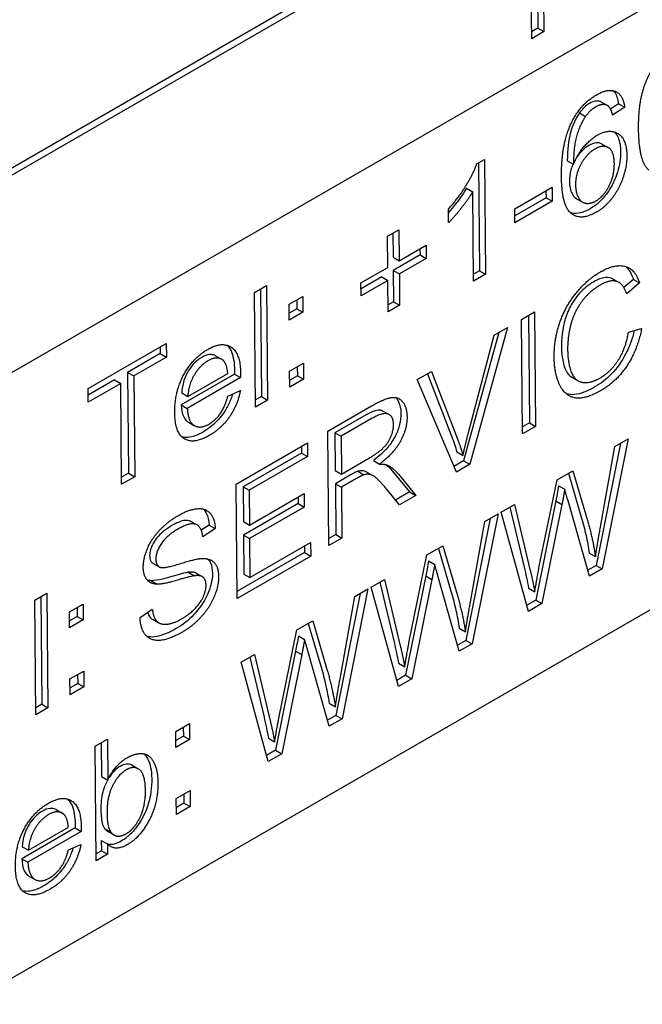
# Model space of a CAD drawing. Units: millimetres. Extents: x 155 to 2090, y 19 to 2724.
# Drawn here: x 875 to 884, y 1746 to 1760 of the extents above; entities that cross this region are included whole.
import ezdxf

# ---------------------------------------------------------------- set-up
doc = ezdxf.new("R2010")
doc.units = ezdxf.units.MM
doc.header["$LTSCALE"] = 10
doc.layers.add('Visible Edges(Hillmar_metric)', color=7, linetype='Continuous', lineweight=25)

msp = doc.modelspace()

# ---------------------------------------------------------------- linework, layer by layer
at = {"layer": 'Visible Edges(Hillmar_metric)'}
for p, q in [((907.6534, 1777.0721), (873.8254, 1757.5415)), ((873.9164, 1757.5962), (907.7444, 1777.1268)), ((907.7453, 1777.0201), (873.9173, 1757.4895)), ((908.6899, 1774.6174), (862.9118, 1748.1874)), ((911.4352, 1767.1662), (859.9579, 1737.4457)), ((882.3824, 1759.9356), (882.3686, 1761.5357)), ((882.4678, 1760.7432), (882.4734, 1760.0932)), ((882.5597, 1760.6912), (882.5653, 1760.0412)), ((882.4734, 1760.0932), (882.3815, 1760.0402)), ((882.5653, 1760.0412), (882.3824, 1759.9356)), ((882.4734, 1760.0932), (882.5653, 1760.0412)), ((883.422, 1758.9891), (883.5139, 1758.9371)), ((883.6768, 1758.9649), (883.5578, 1758.885)), ((883.6768, 1758.9649), (883.7687, 1758.9129)), ((883.0944, 1758.8274), (883.1863, 1758.7754)), ((883.7687, 1758.9129), (883.5895, 1758.7924)), ((883.4295, 1758.3645), (883.5215, 1758.3125)), ((881.5633, 1758.0672), (881.6799, 1758.1345)), ((881.5889, 1758.0819), (881.6028, 1756.4732)), ((881.6799, 1758.1345), (881.6947, 1756.4212)), ((882.9135, 1758.1137), (883.0054, 1758.0617)), ((881.4108, 1757.7037), (881.5027, 1757.6517)), ((881.5142, 1756.317), (881.5027, 1757.6517)), ((882.1301, 1757.3995), (882.6862, 1757.7205)), ((882.5951, 1757.668), (882.5961, 1757.5618)), ((882.6862, 1757.7205), (882.688, 1757.5098)), ((882.5961, 1757.5618), (882.1311, 1757.2933)), ((882.688, 1757.5098), (882.132, 1757.1888)), ((882.5961, 1757.5618), (882.688, 1757.5098)), ((883.0512, 1757.5484), (883.1431, 1757.4964)), ((881.1439, 1757.1909), (881.1421, 1757.3939)), ((882.132, 1757.1888), (882.1301, 1757.3995)), ((880.2331, 1756.988), (880.4035, 1757.0864)), ((880.4035, 1757.0864), (880.4075, 1756.622)), ((880.2371, 1756.5236), (880.2331, 1756.988)), ((880.3125, 1757.0338), (880.3156, 1756.674)), ((880.4075, 1756.622), (880.8077, 1756.853)), ((880.7167, 1756.8005), (880.7175, 1756.7099)), ((880.8077, 1756.853), (880.8094, 1756.6579)), ((880.3156, 1756.674), (880.4075, 1756.622)), ((880.7175, 1756.7099), (880.3173, 1756.4788)), ((880.8094, 1756.6579), (880.4092, 1756.4268)), ((880.7175, 1756.7099), (880.8094, 1756.6579)), ((879.8369, 1756.2925), (880.2371, 1756.5236)), ((880.3173, 1756.4788), (880.4092, 1756.4268)), ((880.3173, 1756.4788), (880.3213, 1756.0105)), ((881.6028, 1756.4732), (881.5133, 1756.4216)), ((881.6028, 1756.4732), (881.6947, 1756.4212)), ((880.1469, 1756.3805), (879.8377, 1756.2019)), ((880.2388, 1756.3285), (879.8386, 1756.0974)), ((880.1469, 1756.3805), (880.2388, 1756.3285)), ((880.2428, 1755.8601), (880.2388, 1756.3285)), ((880.4092, 1756.4268), (880.4132, 1755.9585)), ((881.6947, 1756.4212), (881.5142, 1756.317)), ((883.5883, 1756.3528), (883.6802, 1756.3008)), ((883.8982, 1756.3451), (883.7561, 1756.2232)), ((883.8982, 1756.3451), (883.9902, 1756.2931)), ((878.2496, 1756.1475), (878.4301, 1756.2517)), ((878.3391, 1756.1991), (878.3529, 1754.5969)), ((878.4301, 1756.2517), (878.4449, 1754.5449)), ((879.8386, 1756.0974), (879.8369, 1756.2925)), ((883.9902, 1756.2931), (883.7989, 1756.1291)), ((878.2644, 1754.4407), (878.2496, 1756.1475)), ((878.7649, 1755.973), (878.97, 1756.0914)), ((878.879, 1756.0389), (878.8802, 1755.9054)), ((878.97, 1756.0914), (878.9721, 1755.8534)), ((878.7669, 1755.7349), (878.7649, 1755.973)), ((878.8802, 1755.9054), (878.766, 1755.8395)), ((878.8802, 1755.9054), (878.9721, 1755.8534)), ((880.3213, 1756.0105), (880.2419, 1755.9647)), ((880.4132, 1755.9585), (880.2428, 1755.8601)), ((880.3213, 1756.0105), (880.4132, 1755.9585)), ((878.9721, 1755.8534), (878.7669, 1755.7349)), ((882.2295, 1755.7459), (882.4245, 1755.8585)), ((882.2442, 1754.0392), (882.2295, 1755.7459)), ((882.3335, 1755.806), (882.3474, 1754.2038)), ((882.4245, 1755.8585), (882.4393, 1754.1518)), ((882.021, 1755.6255), (881.4595, 1753.5861)), ((881.8226, 1755.511), (882.021, 1755.6255)), ((883.8253, 1755.5547), (884.0209, 1755.6101)), ((881.8947, 1755.5526), (881.3676, 1753.6381)), ((881.4353, 1754.0415), (881.8226, 1755.511)), ((875.7688, 1754.7152), (876.9347, 1755.3883)), ((876.8436, 1755.3357), (876.8445, 1755.2386)), ((876.9347, 1755.3883), (876.9364, 1755.1866)), ((876.8445, 1755.2386), (876.358, 1754.9577)), ((876.9364, 1755.1866), (876.4499, 1754.9057)), ((876.8445, 1755.2386), (876.9364, 1755.1866)), ((877.6668, 1755.2051), (877.7588, 1755.1531)), ((878.7735, 1754.9739), (878.9786, 1755.0923)), ((878.8876, 1755.0398), (878.8888, 1754.9063)), ((878.9786, 1755.0923), (878.9807, 1754.8543)), ((876.358, 1754.9577), (876.371, 1753.4526)), ((876.358, 1754.9577), (876.4499, 1754.9057)), ((876.4499, 1754.9057), (876.4629, 1753.4006)), ((877.9501, 1754.9317), (877.1553, 1754.4729)), ((878.042, 1754.8797), (877.2472, 1754.4208)), ((877.2558, 1754.5984), (877.8511, 1754.9421)), ((877.9501, 1754.9317), (878.042, 1754.8797)), ((878.7756, 1754.7358), (878.7735, 1754.9739)), ((878.8888, 1754.9063), (878.7747, 1754.8404)), ((878.9807, 1754.8543), (878.7756, 1754.7358)), ((878.8888, 1754.9063), (878.9807, 1754.8543)), ((880.6758, 1754.8489), (880.8865, 1754.9705)), ((880.8277, 1754.9366), (881.1876, 1754.0035)), ((880.8865, 1754.9705), (881.2795, 1753.9515)), ((882.9842, 1754.8829), (883.0761, 1754.8309)), ((875.7705, 1754.5135), (875.7688, 1754.7152)), ((876.1629, 1754.8451), (875.7696, 1754.6181)), ((876.2548, 1754.7931), (875.7705, 1754.5135)), ((876.1629, 1754.8451), (876.2548, 1754.7931)), ((876.2678, 1753.288), (876.2548, 1754.7931)), ((881.2589, 1753.4703), (880.6758, 1754.8489)), ((877.1639, 1754.6504), (877.2558, 1754.5984)), ((877.8517, 1754.6038), (878.0392, 1754.6846)), ((878.3529, 1754.5969), (878.2635, 1754.5453)), ((878.3529, 1754.5969), (878.4449, 1754.5449)), ((877.1553, 1754.4729), (877.2472, 1754.4208)), ((878.4449, 1754.5449), (878.2644, 1754.4407)), ((879.344, 1754.08), (879.9964, 1754.4567)), ((879.914, 1754.3246), (879.4487, 1754.056)), ((880.0059, 1754.2726), (879.5407, 1754.004)), ((880.1641, 1754.3796), (880.256, 1754.3276)), ((877.2636, 1754.2141), (877.3555, 1754.1621)), ((882.3474, 1754.2038), (882.2433, 1754.1437)), ((882.4393, 1754.1518), (882.2442, 1754.0392)), ((882.3474, 1754.2038), (882.4393, 1754.1518)), ((879.3587, 1752.3732), (879.344, 1754.08)), ((879.4487, 1754.056), (879.4536, 1753.4914)), ((879.4487, 1754.056), (879.5407, 1754.004)), ((879.5407, 1754.004), (879.5455, 1753.4394)), ((877.9741, 1753.2891), (879.0391, 1753.9039)), ((878.948, 1753.8514), (878.9489, 1753.7543)), ((879.0391, 1753.9039), (879.0408, 1753.7023)), ((883.7043, 1753.8981), (883.3414, 1752.0784)), ((883.4034, 1752.6222), (883.6237, 1753.8516)), ((883.8199, 1753.9648), (883.4333, 1752.0264)), ((883.6237, 1753.8516), (883.8199, 1753.9648)), ((878.9489, 1753.7543), (878.079, 1753.252)), ((879.0408, 1753.7023), (878.1709, 1753.2)), ((878.9489, 1753.7543), (879.0408, 1753.7023)), ((879.5455, 1753.4394), (879.9637, 1753.6808)), ((881.2673, 1753.7698), (881.3592, 1753.7178)), ((880.0224, 1753.642), (880.1143, 1753.59)), ((881.3676, 1753.6381), (881.2231, 1753.5547)), ((881.4595, 1753.5861), (881.2589, 1753.4703)), ((881.3676, 1753.6381), (881.4595, 1753.5861)), ((876.371, 1753.4526), (876.2669, 1753.3926)), ((876.4629, 1753.4006), (876.2678, 1753.288)), ((876.371, 1753.4526), (876.4629, 1753.4006)), ((879.4536, 1753.4914), (879.5455, 1753.4394)), ((879.6806, 1753.4263), (879.4553, 1753.2963)), ((879.7894, 1753.4813), (879.8814, 1753.4293)), ((879.9237, 1753.4689), (880.0156, 1753.4168)), ((880.3031, 1753.4903), (880.5616, 1753.1728)), ((880.395, 1753.4383), (880.6535, 1753.1208)), ((882.7605, 1753.3532), (882.9959, 1753.4891)), ((882.9304, 1753.4513), (883.1222, 1752.799)), ((882.9959, 1753.4891), (883.2142, 1752.747)), ((877.9888, 1751.5823), (877.9741, 1753.2891)), ((878.079, 1753.252), (878.0835, 1752.7304)), ((878.079, 1753.252), (878.1709, 1753.2)), ((879.4553, 1753.2963), (879.4619, 1752.5378)), ((879.4553, 1753.2963), (879.5472, 1753.2442)), ((879.7726, 1753.3743), (879.5472, 1753.2442)), ((879.5472, 1753.2442), (879.5538, 1752.4858)), ((882.4914, 1752.0395), (882.7605, 1753.3532)), ((882.7836, 1753.265), (882.8755, 1753.213)), ((878.1709, 1753.2), (878.1754, 1752.6784)), ((878.1754, 1752.6784), (878.9904, 1753.1489)), ((878.8994, 1753.0964), (878.9002, 1752.9993)), ((878.9904, 1753.1489), (878.9921, 1752.9473)), ((880.4102, 1752.9803), (880.2121, 1753.2228)), ((880.5616, 1753.1728), (880.3519, 1753.0517)), ((880.6535, 1753.1208), (880.4102, 1752.9803)), ((880.5616, 1753.1728), (880.6535, 1753.1208)), ((878.9002, 1752.9993), (878.0852, 1752.5288)), ((878.9921, 1752.9473), (878.1771, 1752.4768)), ((878.9002, 1752.9993), (878.9921, 1752.9473)), ((881.9287, 1752.873), (882.1283, 1752.9882)), ((882.0582, 1752.9477), (882.2702, 1752.0509)), ((882.1283, 1752.9882), (882.3621, 1751.9989)), ((882.7416, 1753.0395), (882.4423, 1751.5593)), ((882.8335, 1752.9875), (882.5343, 1751.5073)), ((882.7416, 1753.0395), (882.8335, 1752.9875)), ((883.2428, 1751.9163), (882.9243, 1753.0399)), ((881.8805, 1752.8451), (881.494, 1750.9067)), ((881.6843, 1752.7319), (881.8805, 1752.8451)), ((882.3336, 1751.3915), (881.9287, 1752.873)), ((877.3007, 1752.7333), (877.3926, 1752.6813)), ((877.5724, 1752.6798), (877.4562, 1752.6021)), ((877.5724, 1752.6798), (877.6643, 1752.6278)), ((878.0835, 1752.7304), (878.1754, 1752.6784)), ((881.7649, 1752.7784), (881.402, 1750.9587)), ((881.464, 1751.5026), (881.6843, 1752.7319)), ((877.6643, 1752.6278), (877.4784, 1752.5035)), ((878.0852, 1752.5288), (878.0902, 1751.9486)), ((878.0852, 1752.5288), (878.1771, 1752.4768)), ((879.4619, 1752.5378), (879.3578, 1752.4778)), ((879.4619, 1752.5378), (879.5538, 1752.4858)), ((878.1771, 1752.4768), (878.1822, 1751.8966)), ((878.1822, 1751.8966), (879.0857, 1752.4182)), ((878.9947, 1752.3657), (878.9955, 1752.2686)), ((879.0857, 1752.4182), (879.0874, 1752.2166)), ((879.5538, 1752.4858), (879.3587, 1752.3732)), ((880.8212, 1752.2335), (881.0566, 1752.3694)), ((881.0566, 1752.3694), (881.2748, 1751.6273)), ((878.9955, 1752.2686), (877.9879, 1751.6869)), ((879.0874, 1752.2166), (877.9888, 1751.5823)), ((878.9955, 1752.2686), (879.0874, 1752.2166)), ((880.552, 1750.9198), (880.8212, 1752.2335)), ((880.9911, 1752.3316), (881.1829, 1751.6793)), ((883.2418, 1752.2601), (883.3337, 1752.2081)), ((876.7382, 1752.1074), (876.8301, 1752.0554)), ((880.8442, 1752.1453), (880.9362, 1752.0933)), ((883.3414, 1752.0784), (883.2172, 1752.0066)), ((883.3414, 1752.0784), (883.4333, 1752.0264)), ((877.2608, 1751.9744), (877.3527, 1751.9223)), ((877.3788, 1751.9622), (877.4707, 1751.9102)), ((878.0902, 1751.9486), (878.1822, 1751.8966)), ((880.8023, 1751.9198), (880.503, 1750.4396)), ((880.8023, 1751.9198), (880.8942, 1751.8678)), ((881.3034, 1750.7967), (880.985, 1751.9202)), ((883.4333, 1752.0264), (883.2428, 1751.9163)), ((876.711, 1751.8491), (876.8029, 1751.7971)), ((879.9894, 1751.7533), (880.1889, 1751.8685)), ((880.1188, 1751.828), (880.3309, 1750.9312)), ((880.1889, 1751.8685), (880.4228, 1750.8792)), ((880.8942, 1751.8678), (880.5949, 1750.3876)), ((874.9742, 1751.5571), (875.1547, 1751.6613)), ((875.1547, 1751.6613), (875.1695, 1749.9546)), ((879.8256, 1751.6587), (879.4627, 1749.839)), ((879.9412, 1751.7254), (879.5546, 1749.787)), ((879.745, 1751.6122), (879.9412, 1751.7254)), ((880.3942, 1750.2718), (879.9894, 1751.7533)), ((882.336, 1751.7372), (882.428, 1751.6852)), ((874.989, 1749.8503), (874.9742, 1751.5571)), ((875.0637, 1751.6087), (875.0775, 1750.0066)), ((875.4895, 1751.3826), (875.6946, 1751.5011)), ((875.6946, 1751.5011), (875.6967, 1751.263)), ((879.5246, 1750.3829), (879.745, 1751.6122)), ((882.4423, 1751.5593), (882.3088, 1751.4822)), ((882.5343, 1751.5073), (882.3336, 1751.3915)), ((882.4423, 1751.5593), (882.5343, 1751.5073)), ((875.4915, 1751.1446), (875.4895, 1751.3826)), ((875.6036, 1751.4485), (875.6048, 1751.315)), ((876.5425, 1751.299), (876.7261, 1751.4233)), ((875.6048, 1751.315), (875.4906, 1751.2491)), ((875.6967, 1751.263), (875.4915, 1751.1446)), ((875.6048, 1751.315), (875.6967, 1751.263)), ((876.7305, 1751.273), (876.8224, 1751.221)), ((878.8818, 1751.1138), (879.1172, 1751.2497)), ((879.0517, 1751.2119), (879.2435, 1750.5596)), ((879.1172, 1751.2497), (879.3354, 1750.5076)), ((878.6126, 1749.8001), (878.8818, 1751.1138)), ((881.3024, 1751.1404), (881.3944, 1751.0884)), ((878.9049, 1751.0256), (878.9968, 1750.9736)), ((881.402, 1750.9587), (881.2778, 1750.887)), ((881.494, 1750.9067), (881.3034, 1750.7967)), ((881.402, 1750.9587), (881.494, 1750.9067)), ((878.05, 1750.6336), (878.2495, 1750.7488)), ((878.2495, 1750.7488), (878.4834, 1749.7595)), ((878.8629, 1750.8001), (878.5636, 1749.3199)), ((878.9548, 1750.7481), (878.6555, 1749.2679)), ((878.8629, 1750.8001), (878.9548, 1750.7481)), ((879.364, 1749.677), (879.0456, 1750.8005)), ((878.4549, 1749.1521), (878.05, 1750.6336)), ((878.1795, 1750.7083), (878.3915, 1749.8115)), ((880.3967, 1750.6175), (880.4886, 1750.5655)), ((875.4981, 1750.3835), (875.7033, 1750.502)), ((875.6122, 1750.4494), (875.6134, 1750.3159)), ((875.7033, 1750.502), (875.7053, 1750.2639)), ((875.5002, 1750.1455), (875.4981, 1750.3835)), ((875.6134, 1750.3159), (875.4993, 1750.25)), ((875.6134, 1750.3159), (875.7053, 1750.2639)), ((880.503, 1750.4396), (880.3694, 1750.3625)), ((880.5949, 1750.3876), (880.3942, 1750.2718)), ((880.503, 1750.4396), (880.5949, 1750.3876)), ((875.7053, 1750.2639), (875.5002, 1750.1455)), ((875.0775, 1750.0066), (874.9881, 1749.9549)), ((875.0775, 1750.0066), (875.1695, 1749.9546)), ((879.3631, 1750.0207), (879.455, 1749.9687)), ((875.1695, 1749.9546), (874.989, 1749.8503)), ((877.0743, 1749.5983), (877.2794, 1749.7167)), ((877.2794, 1749.7167), (877.2815, 1749.4787)), ((879.4627, 1749.839), (879.3384, 1749.7673)), ((879.5546, 1749.787), (879.364, 1749.677)), ((879.4627, 1749.839), (879.5546, 1749.787)), ((877.0763, 1749.3602), (877.0743, 1749.5983)), ((877.1884, 1749.6642), (877.1896, 1749.5307)), ((875.8763, 1749.3786), (876.0568, 1749.4828)), ((875.9658, 1749.4303), (875.9702, 1748.926)), ((876.0568, 1749.4828), (876.0621, 1748.874)), ((877.1896, 1749.5307), (877.0754, 1749.4648)), ((877.2815, 1749.4787), (877.0763, 1749.3602)), ((877.1896, 1749.5307), (877.2815, 1749.4787)), ((878.4573, 1749.4978), (878.5492, 1749.4458)), ((875.8911, 1747.6719), (875.8763, 1749.3786)), ((878.5636, 1749.3199), (878.4301, 1749.2428)), ((878.6555, 1749.2679), (878.4549, 1749.1521)), ((878.5636, 1749.3199), (878.6555, 1749.2679)), ((876.4234, 1749.0952), (876.5153, 1749.0432)), ((875.9702, 1748.926), (876.0621, 1748.874)), ((877.0829, 1748.5992), (877.2881, 1748.7177)), ((877.2881, 1748.7177), (877.2901, 1748.4796)), ((877.085, 1748.3612), (877.0829, 1748.5992)), ((877.197, 1748.6651), (877.1982, 1748.5316)), ((875.2902, 1748.4343), (875.3821, 1748.3823)), ((877.1982, 1748.5316), (877.0841, 1748.4657)), ((877.2901, 1748.4796), (877.085, 1748.3612)), ((877.1982, 1748.5316), (877.2901, 1748.4796)), ((875.5734, 1748.1609), (874.7786, 1747.7021)), ((875.6654, 1748.1089), (874.8706, 1747.6501)), ((874.8792, 1747.8276), (875.4744, 1748.1713)), ((875.5734, 1748.1609), (875.6654, 1748.1089)), ((876.0129, 1748.1545), (876.1048, 1748.1025)), ((876.0649, 1748.1077), (876.1569, 1748.0557)), ((875.9649, 1747.9751), (875.9662, 1747.8203)), ((875.9649, 1747.9751), (876.0568, 1747.9231)), ((874.7872, 1747.8796), (874.8792, 1747.8276)), ((875.4751, 1747.8331), (875.6625, 1747.9138)), ((875.9662, 1747.8203), (875.8902, 1747.7764)), ((875.9662, 1747.8203), (876.0581, 1747.7683)), ((876.0568, 1747.9231), (876.0581, 1747.7683)), ((874.7786, 1747.7021), (874.8706, 1747.6501)), ((876.0581, 1747.7683), (875.8911, 1747.6719)), ((874.8869, 1747.4433), (874.9789, 1747.3913))]:
    msp.add_line(p, q, dxfattribs=at)
for points, degree in [([(883.9766, 1758.5845), (883.9739, 1758.8876), (884.0784, 1759.3192), (884.2874, 1759.6399), (884.4488, 1759.7331)], 2), ([(883.3469, 1759.0969), (883.5206, 1759.1972), (883.7445, 1759.099), (883.7687, 1758.9129)], 2), ([(882.9786, 1758.6882), (883.1137, 1758.9623), (883.3469, 1759.0969)], 2), ([(883.3371, 1758.9187), (883.2508, 1758.8689), (883.1863, 1758.7754)], 2), ([(883.5195, 1758.9338), (883.4447, 1758.9808), (883.3371, 1758.9187)], 2), ([(883.5895, 1758.7924), (883.5637, 1758.9018), (883.5195, 1758.9338)], 2), ([(882.8268, 1757.8775), (882.8225, 1758.3719), (882.9786, 1758.6882)], 2), ([(883.1863, 1758.7754), (883.1017, 1758.6546), (883.0055, 1758.3193), (883.0054, 1758.0617)], 2), ([(883.3611, 1758.4959), (883.5415, 1758.6001), (883.7987, 1758.4387), (883.8008, 1758.1941)], 2), ([(884.1283, 1757.974), (883.9807, 1758.1045), (883.9766, 1758.5845)], 2), ([(883.0054, 1758.0617), (883.0694, 1758.2151), (883.2579, 1758.4363), (883.3611, 1758.4959)], 2), ([(883.3257, 1758.2898), (883.2035, 1758.2192), (883.0348, 1757.9166), (883.0363, 1757.7514)], 2), ([(883.6148, 1758.0737), (883.6133, 1758.2506), (883.4501, 1758.3616), (883.3257, 1758.2898)], 2), ([(883.8008, 1758.1941), (883.8022, 1758.0341), (883.6846, 1757.6891), (883.4774, 1757.4217), (883.3451, 1757.3453)], 2), ([(881.1421, 1757.3939), (881.2928, 1757.5632), (881.5172, 1757.9294), (881.5633, 1758.0672)], 2), ([(883.3391, 1757.5144), (883.4546, 1757.5811), (883.6164, 1757.8902), (883.6148, 1758.0737)], 2), ([(883.3451, 1757.3453), (883.1186, 1757.2146), (882.8306, 1757.4352), (882.8268, 1757.8775)], 2), ([(881.5027, 1757.6517), (881.4383, 1757.5426), (881.2277, 1757.2759), (881.1439, 1757.1909)], 2), ([(883.0363, 1757.7514), (883.0372, 1757.6434), (883.1185, 1757.4916), (883.2607, 1757.4691), (883.3391, 1757.5144)], 2), ([(883.4052, 1756.4548), (883.626, 1756.5823), (883.9287, 1756.4943), (883.9902, 1756.2931)], 2), ([(883.7857, 1756.5357), (883.838, 1756.4902), (883.8741, 1756.424), (883.8982, 1756.3451)], 3), ([(882.7177, 1755.1832), (882.7154, 1755.4499), (882.8879, 1755.9496), (883.2101, 1756.3422), (883.4052, 1756.4548)], 2), ([(883.7989, 1756.1291), (883.7458, 1756.2853), (883.5503, 1756.3438), (883.4024, 1756.2584)], 2), ([(883.4024, 1756.2584), (883.2331, 1756.1606), (883.006, 1755.84), (882.9169, 1755.4695), (882.9183, 1755.3004)], 2), ([(884.0209, 1755.6101), (883.9616, 1755.2961), (883.6469, 1754.8202), (883.4171, 1754.6875)], 2), ([(883.3986, 1754.8717), (883.5623, 1754.9662), (883.7868, 1755.3155), (883.8253, 1755.5547)], 2), ([(877.0607, 1754.3563), (877.058, 1754.6685), (877.332, 1755.1731), (877.5528, 1755.3006)], 2), ([(877.5528, 1755.3006), (877.7658, 1755.4236), (878.04, 1755.242), (878.0427, 1754.9363)], 2), ([(882.9183, 1755.3004), (882.9202, 1755.0831), (883.0329, 1754.8213), (883.2641, 1754.794), (883.3986, 1754.8717)], 2), ([(877.7807, 1755.138), (877.6933, 1755.2092), (877.5554, 1755.1296)], 2), ([(883.4171, 1754.6875), (883.1794, 1754.5503), (882.8793, 1754.6032), (882.7198, 1754.9386), (882.7177, 1755.1832)], 2), ([(877.5554, 1755.1296), (877.431, 1755.0577), (877.2634, 1754.7662), (877.2558, 1754.5984)], 2), ([(877.8511, 1754.9421), (877.8374, 1755.091), (877.7807, 1755.138)], 2), ([(878.0427, 1754.9363), (878.0428, 1754.9181), (878.042, 1754.8797)], 2), ([(877.5726, 1754.1864), (877.6723, 1754.244), (877.8114, 1754.4472), (877.8517, 1754.6038)], 2), ([(878.0392, 1754.6846), (877.996, 1754.4688), (877.759, 1754.1215), (877.5741, 1754.0147)], 2), ([(879.9964, 1754.4567), (880.1926, 1754.5699), (880.3985, 1754.596), (880.5227, 1754.4337), (880.524, 1754.2932)], 2), ([(877.2472, 1754.4208), (877.2591, 1754.2224), (877.4392, 1754.1094), (877.5726, 1754.1864)], 2), ([(877.5741, 1754.0147), (877.3398, 1753.8794), (877.0633, 1754.0558), (877.0607, 1754.3563)], 2), ([(880.3233, 1754.1773), (880.3222, 1754.2983), (880.1696, 1754.3671), (880.0059, 1754.2726)], 2), ([(880.524, 1754.2932), (880.5255, 1754.1111), (880.3248, 1753.7455), (880.1143, 1753.59)], 2), ([(879.9637, 1753.6808), (880.0971, 1753.7578), (880.2468, 1753.9083), (880.324, 1754.0954), (880.3233, 1754.1773)], 2), ([(881.3592, 1753.7178), (881.3917, 1753.8764), (881.4353, 1754.0415)], 2), ([(881.2795, 1753.9515), (881.3267, 1753.8298), (881.3592, 1753.7178)], 2), ([(880.1143, 1753.59), (880.1909, 1753.591), (880.2316, 1753.5727)], 2), ([(880.2316, 1753.5727), (880.3176, 1753.5308), (880.395, 1753.4383)], 2), ([(879.8814, 1753.4293), (879.8477, 1753.4177), (879.7726, 1753.3743)], 2), ([(880.2121, 1753.2228), (880.1256, 1753.3272), (880.0143, 1753.4263), (879.9263, 1753.4422), (879.8814, 1753.4293)], 2), ([(882.8755, 1753.213), (882.8519, 1753.0817), (882.8335, 1752.9875)], 2), ([(882.9243, 1753.0399), (882.8826, 1753.1792), (882.8755, 1753.213)], 2), ([(876.5912, 1752.0475), (876.5901, 1752.1775), (876.7148, 1752.4744), (876.9571, 1752.732), (877.1062, 1752.818)], 2), ([(877.1062, 1752.818), (877.2698, 1752.9125), (877.5209, 1752.9346), (877.6586, 1752.7748), (877.6643, 1752.6278)], 2), ([(877.4784, 1752.5035), (877.4624, 1752.6577), (877.2861, 1752.7219), (877.1157, 1752.6235)], 2), ([(883.2142, 1752.747), (883.2943, 1752.4704), (883.3337, 1752.2081)], 2), ([(877.1157, 1752.6235), (876.9386, 1752.5213), (876.7774, 1752.2765), (876.7783, 1752.1711)], 2), ([(883.3337, 1752.2081), (883.3604, 1752.3869), (883.4034, 1752.6222)], 2), ([(876.7783, 1752.1711), (876.7791, 1752.0788), (876.8368, 1752.052)], 2), ([(876.8368, 1752.052), (876.8944, 1752.0264), (877.3719, 1752.1766), (877.4609, 1752.1809)], 2), ([(877.4609, 1752.1809), (877.5893, 1752.1857), (877.7133, 1752.0456), (877.7145, 1751.909)], 2), ([(880.9362, 1752.0933), (880.9125, 1751.962), (880.8942, 1751.8678)], 2), ([(880.985, 1751.9202), (880.9432, 1752.0595), (880.9362, 1752.0933)], 2), ([(876.8029, 1751.7971), (876.697, 1751.8), (876.5922, 1751.9304), (876.5912, 1752.0475)], 2), ([(877.3527, 1751.9223), (877.2931, 1751.9154), (876.8852, 1751.7936), (876.8029, 1751.7971)], 2), ([(877.5275, 1751.7814), (877.5268, 1751.862), (877.4461, 1751.9357), (877.3527, 1751.9223)], 2), ([(882.3621, 1751.9989), (882.3995, 1751.844), (882.428, 1751.6852)], 2), ([(882.428, 1751.6852), (882.4816, 1751.992), (882.4914, 1752.0395)], 2), ([(876.711, 1751.8491), (876.6906, 1751.8496), (876.6709, 1751.852), (876.6521, 1751.8565)], 3), ([(877.1645, 1751.2803), (877.2755, 1751.3443), (877.4463, 1751.5201), (877.5281, 1751.702), (877.5275, 1751.7814)], 2), ([(877.7145, 1751.909), (877.7157, 1751.7724), (877.5832, 1751.454), (877.3322, 1751.1744), (877.1752, 1751.0838)], 2), ([(881.2748, 1751.6273), (881.3549, 1751.3507), (881.3944, 1751.0884)], 2), ([(881.3944, 1751.0884), (881.421, 1751.2672), (881.464, 1751.5026)], 2), ([(876.7261, 1751.4233), (876.7407, 1751.3023), (876.8374, 1751.1934), (877.039, 1751.2078), (877.1645, 1751.2803)], 2), ([(877.1752, 1751.0838), (876.9746, 1750.968), (876.7043, 1750.9479), (876.5484, 1751.1298), (876.5425, 1751.299)], 2), ([(878.9968, 1750.9736), (878.9731, 1750.8423), (878.9548, 1750.7481)], 2), ([(879.0456, 1750.8005), (879.0038, 1750.9398), (878.9968, 1750.9736)], 2), ([(880.4886, 1750.5655), (880.5423, 1750.8723), (880.552, 1750.9198)], 2), ([(880.4228, 1750.8792), (880.4602, 1750.7243), (880.4886, 1750.5655)], 2), ([(879.3354, 1750.5076), (879.4156, 1750.231), (879.455, 1749.9687)], 2), ([(879.455, 1749.9687), (879.4816, 1750.1475), (879.5246, 1750.3829)], 2), ([(878.4834, 1749.7595), (878.5208, 1749.6046), (878.5492, 1749.4458)], 2), ([(878.5492, 1749.4458), (878.6029, 1749.7526), (878.6126, 1749.8001)], 2), ([(876.3521, 1749.2088), (876.4508, 1749.2657), (876.6276, 1749.275), (876.7422, 1749.1739), (876.8081, 1748.9766), (876.8093, 1748.8426)], 2), ([(876.0621, 1748.874), (876.175, 1749.1065), (876.3521, 1749.2088)], 2), ([(876.3368, 1749.0274), (876.2191, 1748.9594), (876.0485, 1748.6204), (876.0504, 1748.3953)], 2), ([(876.6234, 1748.7169), (876.6213, 1748.9602), (876.4545, 1749.0953), (876.3368, 1749.0274)], 2), ([(876.8093, 1748.8426), (876.812, 1748.5252), (876.5438, 1748.0212), (876.3543, 1747.9118)], 2), ([(876.3371, 1748.0745), (876.4548, 1748.1425), (876.6254, 1748.4815), (876.6234, 1748.7169)], 2), ([(875.1761, 1748.5299), (875.3891, 1748.6528), (875.6634, 1748.4712), (875.666, 1748.1655)], 2), ([(874.6841, 1747.5855), (874.6814, 1747.8978), (874.9553, 1748.4024), (875.1761, 1748.5299)], 2), ([(875.404, 1748.3672), (875.3166, 1748.4384), (875.1788, 1748.3588)], 2), ([(876.0504, 1748.3953), (876.0524, 1748.1729), (876.1048, 1748.1025)], 2), ([(875.1788, 1748.3588), (875.0543, 1748.2869), (874.8867, 1747.9954), (874.8792, 1747.8276)], 2), ([(875.4744, 1748.1713), (875.4607, 1748.3203), (875.404, 1748.3672)], 2), ([(875.666, 1748.1655), (875.6662, 1748.1473), (875.6654, 1748.1089)], 2), ([(876.0129, 1748.1545), (876.0277, 1748.1353), (876.0449, 1748.119), (876.0649, 1748.1077)], 3), ([(876.1048, 1748.1025), (876.1914, 1747.9904), (876.3371, 1748.0745)], 2), ([(875.1959, 1747.4156), (875.2957, 1747.4732), (875.4348, 1747.6764), (875.4751, 1747.8331)], 2), ([(875.6625, 1747.9138), (875.6193, 1747.698), (875.3824, 1747.3507), (875.1974, 1747.2439)], 2), ([(876.3543, 1747.9118), (876.166, 1747.8031), (876.0568, 1747.9231)], 2), ([(875.1974, 1747.2439), (874.9631, 1747.1086), (874.6867, 1747.285), (874.6841, 1747.5855)], 2), ([(874.8706, 1747.6501), (874.8824, 1747.4516), (875.0625, 1747.3386), (875.1959, 1747.4156)], 2)]:
    msp.add_open_spline(points, degree=degree, dxfattribs=at)
for points, knots in [([(883.5992, 1759.1591), (883.6064, 1759.1516), (883.6135, 1759.143), (883.6508, 1759.0891), (883.6682, 1759.0305), (883.6768, 1758.9649)], [-0.024264777, -0.024264777, -0.024264777, -0.024264777, -0.019899715, -0.019899715, 0, 0, 0, 0]), ([(883.2452, 1758.9707), (883.2176, 1758.9548), (883.1905, 1758.9348), (883.139, 1758.8858), (883.1157, 1758.8582), (883.0944, 1758.8274)], [-0.017716419, -0.017716419, -0.017716419, -0.017716419, -0.008721113, -0.008721113, 0, 0, 0, 0]), ([(883.422, 1758.9891), (883.4113, 1758.9952), (883.3998, 1758.9998), (883.3735, 1759.0059), (883.3588, 1759.0069), (883.3118, 1759.0025), (883.2789, 1758.9902), (883.2452, 1758.9707)], [-0.021397874, -0.021397874, -0.021397874, -0.021397874, -0.016522445, -0.016522445, -0.011010771, -0.011010771, 0, 0, 0, 0]), ([(883.0944, 1758.8274), (883.0652, 1758.7857), (883.0402, 1758.7412), (882.9902, 1758.6326), (882.9719, 1758.5745), (882.9273, 1758.4193), (882.9135, 1758.273), (882.9135, 1758.1137)], [-0.06761499, -0.06761499, -0.06761499, -0.06761499, -0.057779195, -0.057779195, -0.044553793, -0.044553793, 0, 0, 0, 0]), ([(883.6115, 1758.5458), (883.6317, 1758.527), (883.6525, 1758.5006), (883.6969, 1758.4024), (883.7082, 1758.3277), (883.7089, 1758.2461)], [-0.037408408, -0.037408408, -0.037408408, -0.037408408, -0.02293795, -0.02293795, 0, 0, 0, 0]), ([(883.4295, 1758.3645), (883.429, 1758.3648), (883.4284, 1758.3651), (883.4034, 1758.3788), (883.3757, 1758.3846), (883.309, 1758.3781), (883.2718, 1758.3637), (883.2337, 1758.3418)], [-0.023692067, -0.023692067, -0.023692067, -0.023692067, -0.023441995, -0.023441995, -0.012406649, -0.012406649, 0, 0, 0, 0]), ([(883.2337, 1758.3418), (883.1954, 1758.3196), (883.1581, 1758.2905), (883.0982, 1758.2268), (883.0759, 1758.198), (883.0556, 1758.1669)], [-0.079808692, -0.079808692, -0.079808692, -0.079808692, -0.055774043, -0.055774043, -0.039062164, -0.039062164, -0.039062164, -0.039062164]), ([(883.7089, 1758.2461), (883.7093, 1758.1984), (883.7057, 1758.1487), (883.6896, 1758.0465), (883.6774, 1757.9951), (883.6367, 1757.865), (883.6056, 1757.7923), (883.5212, 1757.6439), (883.4724, 1757.5833), (883.3748, 1757.4796), (883.3149, 1757.4329), (883.2532, 1757.3973)], [-0.063356462, -0.063356462, -0.063356462, -0.063356462, -0.055006242, -0.055006242, -0.046822243, -0.046822243, -0.034610411, -0.034610411, -0.020128251, -0.020128251, 0, 0, 0, 0]), ([(882.9997, 1758.065), (882.9884, 1758.0399), (882.9771, 1758.0106), (882.9504, 1757.9165), (882.9439, 1757.8581), (882.9444, 1757.8034)], [-0.02374005, -0.02374005, -0.02374005, -0.02374005, -0.015385215, -0.015385215, 0, 0, 0, 0]), ([(882.9444, 1757.8034), (882.9447, 1757.7688), (882.948, 1757.7363), (882.9613, 1757.6758), (882.971, 1757.6485), (882.9953, 1757.6012), (883.0151, 1757.57), (883.0494, 1757.5495), (883.0503, 1757.549), (883.0512, 1757.5484)], [-0.050455117, -0.050455117, -0.050455117, -0.050455117, -0.040402863, -0.040402863, -0.030312616, -0.030312616, -0.020975077, -0.020975077, -0.020720035, -0.020720035, -0.020720035, -0.020720035]), ([(881.4108, 1757.7037), (881.3503, 1757.6013), (881.2769, 1757.5066), (881.2098, 1757.4217), (881.1765, 1757.381), (881.1426, 1757.3417)], [-0.036119117, -0.036119117, -0.036119117, -0.036119117, -0.022443756, -0.022443756, -0.01052539, -0.01052539, -0.01052539, -0.01052539]), ([(883.2532, 1757.3973), (883.205, 1757.3695), (883.1572, 1757.3485), (883.0666, 1757.3257), (883.0252, 1757.3234), (882.9776, 1757.332), (882.9689, 1757.3341), (882.9608, 1757.3365)], [-0.080965885, -0.080965885, -0.080965885, -0.080965885, -0.074844907, -0.074844907, -0.069036917, -0.069036917, -0.067655231, -0.067655231, -0.067655231, -0.067655231]), ([(883.5883, 1756.3528), (883.5881, 1756.3529), (883.588, 1756.353), (883.5673, 1756.3646), (883.532, 1756.3786), (883.4247, 1756.3668), (883.3675, 1756.3433), (883.3105, 1756.3104)], [-0.037721295, -0.037721295, -0.037721295, -0.037721295, -0.037585947, -0.037585947, -0.018619823, -0.018619823, 0, 0, 0, 0]), ([(883.3105, 1756.3104), (883.2719, 1756.2881), (883.2333, 1756.2622), (883.161, 1756.2038), (883.1273, 1756.1723), (883.0332, 1756.0681), (882.9902, 1755.9991), (882.9226, 1755.8745), (882.894, 1755.8008), (882.861, 1755.6749), (882.8249, 1755.5291), (882.8264, 1755.3524)], [-0.2323808, -0.2323808, -0.2323808, -0.2323808, -0.20258069, -0.20258069, -0.17522684, -0.17522684, -0.12228016, -0.12228016, -0.04970098, -0.04970098, 0, 0, 0, 0]), ([(883.9112, 1755.579), (883.8979, 1755.523), (883.8814, 1755.4664), (883.8338, 1755.3332), (883.7999, 1755.2578), (883.7134, 1755.1061), (883.6537, 1755.0201), (883.4974, 1754.8548), (883.412, 1754.7897), (883.3252, 1754.7396)], [-0.098583879, -0.098583879, -0.098583879, -0.098583879, -0.080253143, -0.080253143, -0.055340141, -0.055340141, -0.028337523, -0.028337523, 0, 0, 0, 0]), ([(877.8395, 1755.3623), (877.8616, 1755.3417), (877.8853, 1755.3111), (877.9377, 1755.1878), (877.9499, 1755.0902), (877.9507, 1754.9883)], [-0.046043447, -0.046043447, -0.046043447, -0.046043447, -0.028643857, -0.028643857, 0, 0, 0, 0]), ([(882.8264, 1755.3524), (882.827, 1755.2787), (882.8324, 1755.207), (882.8587, 1755.0652), (882.8788, 1755.0136), (882.917, 1754.9391), (882.9455, 1754.9053), (882.983, 1754.8835), (882.9836, 1754.8832), (882.9842, 1754.8829)], [-0.065572495, -0.065572495, -0.065572495, -0.065572495, -0.057565043, -0.057565043, -0.048309447, -0.048309447, -0.036034799, -0.036034799, -0.035842891, -0.035842891, -0.035842891, -0.035842891]), ([(877.4635, 1755.1816), (877.4269, 1755.1605), (877.391, 1755.1334), (877.3235, 1755.0655), (877.2938, 1755.0272), (877.2458, 1754.9494), (877.2185, 1754.8992), (877.1763, 1754.7707), (877.1665, 1754.7089), (877.1639, 1754.6504)], [-0.072905333, -0.072905333, -0.072905333, -0.072905333, -0.052333849, -0.052333849, -0.032364289, -0.032364289, -0.015966696, -0.015966696, 0, 0, 0, 0]), ([(877.6668, 1755.2051), (877.6576, 1755.2103), (877.6478, 1755.2145), (877.6191, 1755.223), (877.5995, 1755.2248), (877.5418, 1755.2193), (877.503, 1755.2044), (877.4635, 1755.1816)], [-0.024532099, -0.024532099, -0.024532099, -0.024532099, -0.020307083, -0.020307083, -0.012905888, -0.012905888, 0, 0, 0, 0]), ([(877.9507, 1754.9883), (877.9508, 1754.981), (877.9507, 1754.9724), (877.9505, 1754.9543), (877.9503, 1754.9425), (877.9501, 1754.9317)], [-0.0050185581, -0.0050185581, -0.0050185581, -0.0050185581, -0.0029903885, -0.0029903885, 0, 0, 0, 0]), ([(883.3252, 1754.7396), (883.2699, 1754.7077), (883.214, 1754.68), (883.1112, 1754.6419), (883.0637, 1754.6297), (882.9924, 1754.6236), (882.9468, 1754.6224), (882.8961, 1754.6392)], [-0.126162899, -0.126162899, -0.126162899, -0.126162899, -0.101078602, -0.101078602, -0.078859259, -0.078859259, -0.066114745, -0.066114745, -0.066114745, -0.066114745]), ([(877.9218, 1754.634), (877.9152, 1754.6119), (877.9078, 1754.5898), (877.8798, 1754.5146), (877.8557, 1754.4629), (877.7983, 1754.3633), (877.7554, 1754.2974), (877.6245, 1754.1606), (877.5532, 1754.1078), (877.4821, 1754.0667)], [-0.079167402, -0.079167402, -0.079167402, -0.079167402, -0.069438567, -0.069438567, -0.046146984, -0.046146984, -0.023202926, -0.023202926, 0, 0, 0, 0]), ([(880.3562, 1754.5819), (880.3759, 1754.5606), (880.3894, 1754.5367), (880.4208, 1754.4693), (880.4315, 1754.4113), (880.432, 1754.3452)], [-0.025928017, -0.025928017, -0.025928017, -0.025928017, -0.018582684, -0.018582684, 0, 0, 0, 0]), ([(877.1553, 1754.4729), (877.1592, 1754.4068), (877.1703, 1754.3431), (877.2153, 1754.2484), (877.2418, 1754.2265), (877.2636, 1754.2141)], [-0.046554875, -0.046554875, -0.046554875, -0.046554875, -0.035967196, -0.035967196, -0.026291746, -0.026291746, -0.026291746, -0.026291746]), ([(880.1641, 1754.3797), (880.1593, 1754.3824), (880.1551, 1754.3842), (880.128, 1754.3957), (880.0996, 1754.3958), (880.0207, 1754.3804), (879.9653, 1754.3542), (879.914, 1754.3246)], [-0.028310846, -0.028310846, -0.028310846, -0.028310846, -0.026954278, -0.026954278, -0.016756001, -0.016756001, 0, 0, 0, 0]), ([(880.432, 1754.3452), (880.4325, 1754.2932), (880.4267, 1754.2383), (880.3992, 1754.1254), (880.3789, 1754.0705), (880.32, 1753.9515), (880.2824, 1753.8949), (880.1721, 1753.7626), (880.0961, 1753.6964), (880.0224, 1753.642)], [-0.069416222, -0.069416222, -0.069416222, -0.069416222, -0.054874882, -0.054874882, -0.040892598, -0.040892598, -0.024320308, -0.024320308, 0, 0, 0, 0]), ([(877.4821, 1754.0667), (877.442, 1754.0435), (877.4017, 1754.024), (877.3259, 1753.9968), (877.2905, 1753.9884), (877.2251, 1753.9833), (877.1959, 1753.9858), (877.1688, 1753.9933)], [-0.13627593, -0.13627593, -0.13627593, -0.13627593, -0.111976228, -0.111976228, -0.08964158, -0.08964158, -0.069059389, -0.069059389, -0.069059389, -0.069059389]), ([(881.1876, 1754.0035), (881.2027, 1753.9645), (881.2173, 1753.9246), (881.2439, 1753.8468), (881.2561, 1753.8086), (881.2673, 1753.7698)], [-0.027379714, -0.027379714, -0.027379714, -0.027379714, -0.013161476, -0.013161476, 0, 0, 0, 0]), ([(880.2111, 1753.5801), (880.2153, 1753.5769), (880.2194, 1753.5735), (880.2521, 1753.5467), (880.2786, 1753.5196), (880.3031, 1753.4903)], [-0.016575714, -0.016575714, -0.016575714, -0.016575714, -0.014491999, -0.014491999, 0, 0, 0, 0]), ([(879.7894, 1753.4813), (879.7758, 1753.4766), (879.7591, 1753.4687), (879.7245, 1753.4512), (879.7015, 1753.4384), (879.6806, 1753.4263)], [-0.011282535, -0.011282535, -0.011282535, -0.011282535, -0.006810287, -0.006810287, 0, 0, 0, 0]), ([(879.9237, 1753.4689), (879.9104, 1753.4764), (879.8966, 1753.4823), (879.8704, 1753.4882), (879.836, 1753.4947), (879.7894, 1753.4813)], [-0.032751885, -0.032751885, -0.032751885, -0.032751885, -0.015629366, -0.015629366, 0, 0, 0, 0]), ([(882.7836, 1753.265), (882.7763, 1753.2247), (882.7688, 1753.1834), (882.7549, 1753.1089), (882.7483, 1753.0737), (882.7416, 1753.0395)], [-0.019213025, -0.019213025, -0.019213025, -0.019213025, -0.008791143, -0.008791143, 0, 0, 0, 0]), ([(877.4878, 1752.9176), (877.505, 1752.9004), (877.5192, 1752.88), (877.5566, 1752.8084), (877.5697, 1752.7484), (877.5724, 1752.6798)], [-0.0286735, -0.0286735, -0.0286735, -0.0286735, -0.019645468, -0.019645468, 0, 0, 0, 0]), ([(883.1222, 1752.799), (883.1479, 1752.7103), (883.1715, 1752.6191), (883.2114, 1752.4396), (883.2282, 1752.3509), (883.2418, 1752.2601)], [-0.058007926, -0.058007926, -0.058007926, -0.058007926, -0.027907202, -0.027907202, 0, 0, 0, 0]), ([(877.0238, 1752.6755), (876.9852, 1752.6532), (876.9452, 1752.6275), (876.8763, 1752.5742), (876.8449, 1752.5466), (876.7773, 1752.4723), (876.7548, 1752.4351), (876.722, 1752.3751), (876.7086, 1752.3442), (876.6903, 1752.2813), (876.6861, 1752.2515), (876.6863, 1752.2232)], [-0.036650101, -0.036650101, -0.036650101, -0.036650101, -0.02953822, -0.02953822, -0.023759837, -0.023759837, -0.015864754, -0.015864754, -0.007960642, -0.007960642, 0, 0, 0, 0]), ([(877.3007, 1752.7333), (877.2978, 1752.735), (877.2948, 1752.7365), (877.2721, 1752.7469), (877.2429, 1752.7541), (877.1429, 1752.7371), (877.0815, 1752.7089), (877.0238, 1752.6755)], [-0.036866125, -0.036866125, -0.036866125, -0.036866125, -0.034406813, -0.034406813, -0.018846072, -0.018846072, 0, 0, 0, 0]), ([(876.6863, 1752.2232), (876.6865, 1752.2073), (876.6879, 1752.1923), (876.6937, 1752.1653), (876.6978, 1752.1535), (876.7122, 1752.1271), (876.724, 1752.1154), (876.7382, 1752.1074)], [-0.016172779, -0.016172779, -0.016172779, -0.016172779, -0.011720027, -0.011720027, -0.007496587, -0.007496587, -0.000990281, -0.000990281, -0.000990281, -0.000990281]), ([(877.5553, 1752.1723), (877.5731, 1752.1537), (877.5848, 1752.1334), (877.6131, 1752.0722), (877.6221, 1752.0198), (877.6226, 1751.961)], [-0.023503379, -0.023503379, -0.023503379, -0.023503379, -0.016543293, -0.016543293, 0, 0, 0, 0]), ([(880.8442, 1752.1453), (880.837, 1752.105), (880.8294, 1752.0637), (880.8156, 1751.9892), (880.8089, 1751.954), (880.8023, 1751.9198)], [-0.019213025, -0.019213025, -0.019213025, -0.019213025, -0.008791143, -0.008791143, 0, 0, 0, 0]), ([(877.2608, 1751.9744), (877.1902, 1751.9661), (877.0095, 1751.906), (876.8211, 1751.8599), (876.7559, 1751.8472), (876.711, 1751.8491)], [-0.052626369, -0.052626369, -0.052626369, -0.052626369, -0.016531954, -0.016531954, 0, 0, 0, 0]), ([(877.6226, 1751.961), (877.6229, 1751.9292), (877.6204, 1751.8963), (877.6097, 1751.8277), (877.6016, 1751.7928), (877.5755, 1751.7071), (877.5496, 1751.6357), (877.4543, 1751.4697), (877.3977, 1751.3994), (877.2615, 1751.2553), (877.1733, 1751.1878), (877.0833, 1751.1358)], [-0.092130795, -0.092130795, -0.092130795, -0.092130795, -0.079305393, -0.079305393, -0.066476007, -0.066476007, -0.048227927, -0.048227927, -0.029363923, -0.029363923, 0, 0, 0, 0]), ([(877.3788, 1751.9622), (877.3743, 1751.9648), (877.3702, 1751.9666), (877.3365, 1751.9802), (877.2979, 1751.9797), (877.2608, 1751.9744)], [-0.014240351, -0.014240351, -0.014240351, -0.014240351, -0.012852823, -0.012852823, 0, 0, 0, 0]), ([(882.2702, 1752.0509), (882.2826, 1751.9995), (882.2944, 1751.9475), (882.3163, 1751.8429), (882.3265, 1751.7903), (882.336, 1751.7372)], [-0.033513705, -0.033513705, -0.033513705, -0.033513705, -0.016677361, -0.016677361, 0, 0, 0, 0]), ([(881.1829, 1751.6793), (881.2086, 1751.5906), (881.2322, 1751.4994), (881.272, 1751.3199), (881.2888, 1751.2312), (881.3024, 1751.1404)], [-0.058007926, -0.058007926, -0.058007926, -0.058007926, -0.027907202, -0.027907202, 0, 0, 0, 0]), ([(876.6556, 1751.3756), (876.6598, 1751.3633), (876.6646, 1751.3516), (876.6896, 1751.3016), (876.7123, 1751.2832), (876.7305, 1751.273)], [-0.0443734281, -0.0443734281, -0.0443734281, -0.0443734281, -0.0427796115, -0.0427796115, -0.0370791673, -0.0370791673, -0.0370791673, -0.0370791673]), ([(877.0833, 1751.1358), (876.976, 1751.0739), (876.8615, 1751.0223), (876.7185, 1751.0065), (876.68, 1751.009), (876.6454, 1751.0189)], [-0.071067769, -0.071067769, -0.071067769, -0.071067769, -0.050339541, -0.050339541, -0.041483792, -0.041483792, -0.041483792, -0.041483792]), ([(878.9049, 1751.0256), (878.8976, 1750.9853), (878.8901, 1750.944), (878.8762, 1750.8695), (878.8695, 1750.8343), (878.8629, 1750.8001)], [-0.019213025, -0.019213025, -0.019213025, -0.019213025, -0.008791143, -0.008791143, 0, 0, 0, 0]), ([(880.3309, 1750.9312), (880.3433, 1750.8798), (880.355, 1750.8278), (880.3769, 1750.7233), (880.3871, 1750.6707), (880.3967, 1750.6175)], [-0.033513705, -0.033513705, -0.033513705, -0.033513705, -0.016677361, -0.016677361, 0, 0, 0, 0]), ([(879.2435, 1750.5596), (879.2692, 1750.4709), (879.2928, 1750.3797), (879.3326, 1750.2002), (879.3494, 1750.1115), (879.3631, 1750.0207)], [-0.058007926, -0.058007926, -0.058007926, -0.058007926, -0.027907202, -0.027907202, 0, 0, 0, 0]), ([(878.3915, 1749.8115), (878.4039, 1749.7601), (878.4156, 1749.7081), (878.4376, 1749.6036), (878.4478, 1749.551), (878.4573, 1749.4978)], [-0.033513705, -0.033513705, -0.033513705, -0.033513705, -0.016677361, -0.016677361, 0, 0, 0, 0]), ([(876.6048, 1749.2654), (876.6332, 1749.2368), (876.652, 1749.2024), (876.6915, 1749.1164), (876.7162, 1749.0288), (876.7174, 1748.8946)], [-0.054437694, -0.054437694, -0.054437694, -0.054437694, -0.037733681, -0.037733681, 0, 0, 0, 0]), ([(876.2449, 1749.0794), (876.2271, 1749.0691), (876.2096, 1749.0569), (876.1753, 1749.0285), (876.1589, 1749.0126), (876.121, 1748.9703), (876.1008, 1748.943), (876.0825, 1748.914)], [-0.071449276, -0.071449276, -0.071449276, -0.071449276, -0.063521924, -0.063521924, -0.055729482, -0.055729482, -0.044778453, -0.044778453, -0.044778453, -0.044778453]), ([(876.4234, 1749.0952), (876.4219, 1749.0961), (876.4204, 1749.0969), (876.3955, 1749.1098), (876.3694, 1749.1155), (876.3095, 1749.1099), (876.2777, 1749.0983), (876.2449, 1749.0794)], [-0.021787459, -0.021787459, -0.021787459, -0.021787459, -0.021082318, -0.021082318, -0.010712162, -0.010712162, 0, 0, 0, 0]), ([(876.0596, 1748.8754), (876.0581, 1748.8728), (876.0567, 1748.8701), (876.029, 1748.8191), (876.0049, 1748.7639), (875.9647, 1748.6095), (875.9579, 1748.5244), (875.9585, 1748.4473)], [-0.040021452, -0.040021452, -0.040021452, -0.040021452, -0.039060833, -0.039060833, -0.021672947, -0.021672947, 0, 0, 0, 0]), ([(876.7174, 1748.8946), (876.7179, 1748.8325), (876.7146, 1748.7674), (876.6974, 1748.6418), (876.6849, 1748.5812), (876.6477, 1748.4585), (876.6164, 1748.3742), (876.5187, 1748.2085), (876.4746, 1748.1476), (876.373, 1748.0392), (876.3186, 1747.9963), (876.2624, 1747.9638)], [-0.11944579, -0.11944579, -0.11944579, -0.11944579, -0.08935573, -0.08935573, -0.06275627, -0.06275627, -0.03608708, -0.03608708, -0.01835721, -0.01835721, 0, 0, 0, 0]), ([(875.4629, 1748.5915), (875.4849, 1748.5709), (875.5087, 1748.5403), (875.561, 1748.417), (875.5732, 1748.3194), (875.5741, 1748.2175)], [-0.046043447, -0.046043447, -0.046043447, -0.046043447, -0.028643857, -0.028643857, 0, 0, 0, 0]), ([(875.0868, 1748.4108), (875.0502, 1748.3897), (875.0143, 1748.3626), (874.9468, 1748.2947), (874.9172, 1748.2564), (874.8692, 1748.1786), (874.8419, 1748.1284), (874.7997, 1747.9999), (874.7899, 1747.9381), (874.7872, 1747.8796)], [-0.072905333, -0.072905333, -0.072905333, -0.072905333, -0.052333849, -0.052333849, -0.032364289, -0.032364289, -0.015966696, -0.015966696, 0, 0, 0, 0]), ([(875.2902, 1748.4343), (875.2809, 1748.4395), (875.2711, 1748.4437), (875.2425, 1748.4523), (875.2229, 1748.454), (875.1651, 1748.4485), (875.1264, 1748.4336), (875.0868, 1748.4108)], [-0.024532099, -0.024532099, -0.024532099, -0.024532099, -0.020307083, -0.020307083, -0.012905888, -0.012905888, 0, 0, 0, 0]), ([(875.9585, 1748.4473), (875.9591, 1748.3754), (875.9639, 1748.2964), (875.9865, 1748.2048), (875.9971, 1748.1756), (876.0129, 1748.1545)], [-0.030198438, -0.030198438, -0.030198438, -0.030198438, -0.009849864, -0.009849864, 0, 0, 0, 0]), ([(875.5741, 1748.2175), (875.5741, 1748.2102), (875.5741, 1748.2016), (875.5739, 1748.1835), (875.5737, 1748.1718), (875.5734, 1748.1609)], [-0.0050185581, -0.0050185581, -0.0050185581, -0.0050185581, -0.0029903885, -0.0029903885, 0, 0, 0, 0]), ([(876.2624, 1747.9638), (876.2273, 1747.9436), (876.1924, 1747.9282), (876.1265, 1747.9116), (876.0964, 1747.91), (876.0668, 1747.9153), (876.0651, 1747.9156), (876.0635, 1747.916)], [-0.038307257, -0.038307257, -0.038307257, -0.038307257, -0.026861134, -0.026861134, -0.016019402, -0.016019402, -0.015382985, -0.015382985, -0.015382985, -0.015382985]), ([(875.5451, 1747.8632), (875.5385, 1747.8411), (875.5311, 1747.819), (875.5032, 1747.7438), (875.479, 1747.6921), (875.4216, 1747.5925), (875.3787, 1747.5266), (875.2479, 1747.3898), (875.1766, 1747.337), (875.1055, 1747.2959)], [-0.079167402, -0.079167402, -0.079167402, -0.079167402, -0.069438567, -0.069438567, -0.046146984, -0.046146984, -0.023202926, -0.023202926, 0, 0, 0, 0]), ([(874.7786, 1747.7021), (874.7826, 1747.636), (874.7936, 1747.5723), (874.8387, 1747.4776), (874.8651, 1747.4557), (874.8869, 1747.4433)], [-0.046554875, -0.046554875, -0.046554875, -0.046554875, -0.035967196, -0.035967196, -0.026291746, -0.026291746, -0.026291746, -0.026291746]), ([(875.1055, 1747.2959), (875.0654, 1747.2727), (875.0251, 1747.2532), (874.9493, 1747.226), (874.9138, 1747.2176), (874.8484, 1747.2125), (874.8192, 1747.215), (874.7922, 1747.2225)], [-0.13627593, -0.13627593, -0.13627593, -0.13627593, -0.111976228, -0.111976228, -0.08964158, -0.08964158, -0.069059389, -0.069059389, -0.069059389, -0.069059389])]:
    msp.add_open_spline(points, degree=3, knots=knots, dxfattribs=at)

doc.saveas('drawing.dxf')
